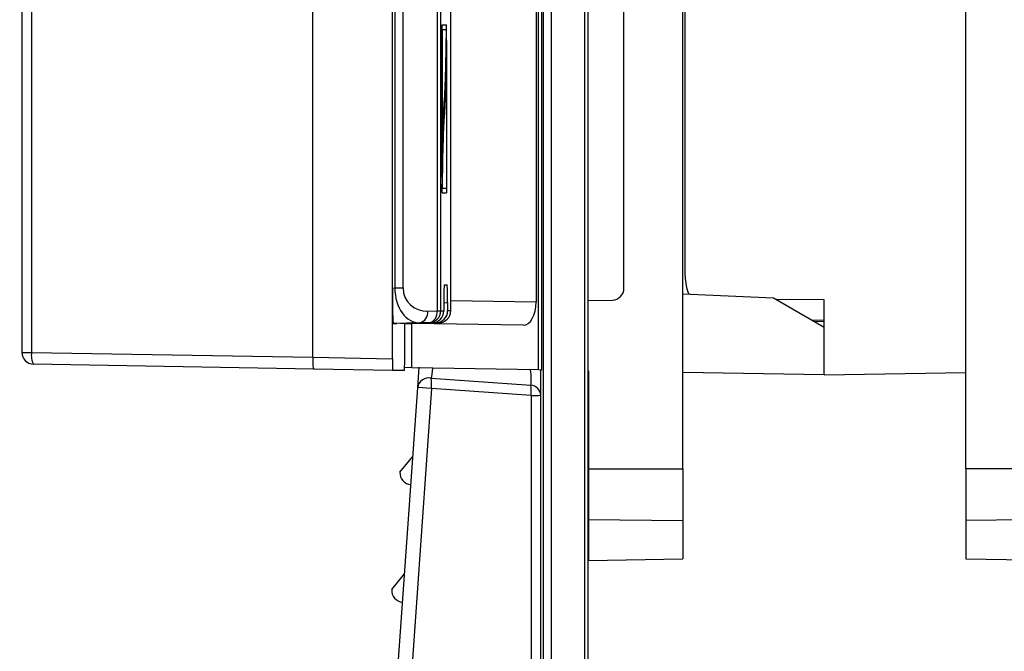
# Model space of a CAD drawing. Units: millimetres. Extents: x 9 to 199, y 7 to 289.
# Drawn here: x 31 to 52, y 99 to 113 of the extents above; entities that cross this region are included whole.
import ezdxf

# ---------------------------------------------------------------- set-up
doc = ezdxf.new("R2010")
doc.units = ezdxf.units.MM
doc.layers.add('FORMAT', color=7, linetype='Continuous')
doc.styles.add('SLDTEXTSTYLE2', font='TXT', dxfattribs={"width": 0.75})
doc.dimstyles.new('SLDDIMSTYLE1', dxfattribs={"dimtxt": 3.5, "dimasz": 3.302, "dimexe": 0, "dimexo": 0.0625, "dimgap": 0.875, "dimtad": 1, "dimlfac": 2, "dimrnd": 1e-09, "dimzin": 12, "dimdsep": 46, "dimtxsty": 'SLDTEXTSTYLE2', "dimsah": 1, "dimcen": 0.09, "dimadec": 0, "dimazin": 3, "dimtfac": 1, "dimtofl": 0, "dimtmove": 0, "dimatfit": 3, "dimfxl": 0, "dimfrac": 2, "dimtolj": 1, "dimtzin": 12, "dimarcsym": 0})

# ---------------------------------------------------------------- blocks, each defined once
blk = doc.blocks.new('_D_2')
at = {"layer": 'FORMAT', "color": 7}
for p, q in [((48.072, 142.668), (19.909, 142.668)), ((20.909, 87.845), (20.909, 142.668)), ((41.647, 87.845), (19.909, 87.845))]:
    blk.add_line(p, q, dxfattribs=at)
for points in [[(20.909, 142.668), (20.401, 139.366), (21.417, 139.366)], [(20.909, 87.845), (21.417, 91.147), (20.401, 91.147)]]:
    blk.add_solid(points, dxfattribs=at)
at = {"layer": 'FORMAT', "color": 7, "insert": (16.397, 108.706), "char_height": 3.5, "attachment_point": 1, "rotation": 90, "style": 'SLDTEXTSTYLE2'}
blk.add_mtext('109,65', dxfattribs=at)

msp = doc.modelspace()

# ---------------------------------------------------------------- linework, layer by layer
at = {"color": 7, "linetype": 'Continuous', "lineweight": 25}
for p, q in [((44.9216, 103.0822), (44.9216, 137.2538)), ((50.9216, 103.0822), (50.9216, 137.2538)), ((41.8597, 105.1778), (41.8597, 135.1582)), ((41.9216, 135.1593), (41.9216, 105.1767)), ((30.9004, 134.7845), (30.9004, 105.5514)), ((31.1059, 134.7845), (31.1059, 105.5514)), ((38.7597, 105.4179), (38.7597, 134.918)), ((39.7065, 133.9049), (39.7065, 106.4311)), ((39.7844, 106.4311), (39.7844, 133.9049)), ((39.9962, 106.4311), (39.9962, 133.9049)), ((39.9963, 106.4311), (39.9963, 133.9049)), ((41.8095, 133.7141), (41.8095, 106.6219)), ((38.7597, 106.9179), (38.7597, 133.4181)), ((38.8114, 133.4172), (38.8114, 106.9188)), ((38.9857, 106.9188), (38.9857, 133.4172)), ((43.6716, 106.9137), (43.6716, 133.4223)), ((42.8366, 118.6397), (42.8366, 91.1659)), ((42.9098, 91.1659), (42.9098, 118.6397)), ((41.9615, 118.152), (41.9615, 91.6536)), ((42.1339, 91.6536), (42.1339, 118.152)), ((37.0691, 105.4475), (37.0691, 117.4632)), ((44.9716, 107.168), (44.9716, 115.918)), ((39.8176, 112.5049), (39.9112, 112.5049)), ((39.8176, 109.2746), (39.8176, 112.5049)), ((39.8176, 112.4049), (39.8202, 112.4049)), ((39.8202, 109.6143), (39.8202, 112.4049)), ((39.8202, 112.4049), (39.9071, 112.4049)), ((39.9105, 112.1708), (39.9105, 108.9402)), ((39.9079, 111.8306), (39.9079, 109.0402)), ((39.8176, 109.6143), (39.8202, 109.6143)), ((39.8212, 109.0402), (39.9079, 109.0402)), ((39.8169, 108.9402), (39.9105, 108.9402)), ((39.9211, 106.9828), (39.858, 106.9784)), ((39.8595, 106.9828), (39.9211, 106.9828)), ((38.7597, 106.9179), (38.8114, 106.9188)), ((38.8114, 106.9188), (38.9857, 106.9188)), ((44.9216, 106.7944), (46.8429, 106.7134)), ((39.8497, 106.6087), (39.8497, 106.4311)), ((39.9309, 106.6087), (39.9309, 106.4311)), ((42.9098, 106.6547), (43.426, 106.6637)), ((46.8429, 106.7134), (47.9216, 106.0906)), ((47.9216, 106.668), (46.909, 106.6753)), ((47.9216, 105.072), (47.9216, 106.668)), ((39.5076, 106.4277), (39.7065, 106.4311)), ((39.7065, 106.4311), (39.7844, 106.4311)), ((39.7844, 106.4311), (39.8497, 106.4311)), ((39.9962, 106.4311), (39.9309, 106.4311)), ((39.9963, 106.4311), (39.9962, 106.4311)), ((39.3399, 106.1778), (38.7794, 106.168)), ((38.7794, 106.168), (38.8519, 106.168)), ((39.6046, 106.1811), (38.8519, 106.168)), ((39.6848, 106.1811), (38.9294, 106.168)), ((38.9294, 106.1693), (38.9294, 106.168)), ((39.0019, 106.168), (38.9294, 106.168)), ((39.5619, 106.1778), (39.0019, 106.168)), ((39.0215, 105.4179), (39.0215, 106.1683)), ((39.0215, 106.1654), (39.1716, 106.168)), ((39.1716, 106.1709), (39.1716, 106.168)), ((39.1716, 105.2247), (39.1716, 106.168)), ((41.5318, 106.1268), (39.1716, 106.168)), ((39.5388, 106.1811), (39.3399, 106.1778)), ((39.6046, 106.1811), (39.5388, 106.1811)), ((39.7507, 106.1811), (39.5619, 106.1778)), ((39.6848, 106.1811), (39.7507, 106.1811)), ((42.9223, 106.1972), (42.9098, 106.1972)), ((47.7067, 106.2147), (47.9216, 106.2094)), ((47.9216, 105.072), (47.9216, 106.0906)), ((31.1059, 105.5514), (37.0691, 105.4469)), ((37.0926, 105.1972), (31.146, 105.3015)), ((37.0691, 105.4475), (38.7597, 105.4179)), ((38.7663, 105.168), (37.0926, 105.1972)), ((39.015, 105.168), (38.7663, 105.168)), ((39.1716, 105.2247), (39.0192, 105.2274)), ((41.8597, 105.1778), (39.1716, 105.2247)), ((39.2963, 104.8054), (39.3265, 105.2374)), ((41.9216, 105.1767), (41.8597, 105.1778)), ((41.9098, 104.6421), (41.9098, 105.1769)), ((42.9216, 105.1593), (42.9098, 105.1595)), ((42.9216, 105.1593), (42.9216, 103.0822)), ((47.9216, 105.072), (44.9216, 105.1243)), ((47.9216, 105.072), (50.9216, 105.1243)), ((39.5824, 105.0024), (41.6966, 104.8546)), ((38.1931, 89.0292), (39.2963, 104.8054)), ((39.589, 104.7849), (38.4858, 89.0087)), ((39.589, 104.7849), (39.2963, 104.8054)), ((41.7031, 104.6371), (39.589, 104.7849)), ((41.7031, 104.6371), (41.7031, 88.8401)), ((41.9098, 104.3658), (41.9098, 104.6401)), ((41.9098, 91.6527), (41.9098, 104.3658)), ((38.9201, 103.0103), (39.194, 103.342)), ((42.9216, 103.0822), (44.9216, 103.0822)), ((42.9216, 103.0822), (42.9216, 102.0042)), ((44.9216, 103.0822), (44.9216, 101.9823)), ((50.9216, 103.0822), (50.9216, 101.9823)), ((42.9098, 102.0375), (42.9223, 102.0375)), ((42.9216, 102.0042), (44.9216, 101.9823)), ((42.9216, 102.0042), (42.9216, 101.1331)), ((44.9216, 101.9823), (44.9216, 101.168)), ((50.9216, 101.9823), (50.9216, 101.168)), ((42.9223, 101.7851), (42.9098, 101.7851)), ((42.9216, 101.1331), (44.9216, 101.168)), ((50.9216, 101.168), (52.3057, 101.1438)), ((38.7458, 100.5164), (39.0196, 100.8481)), ((42.9223, 100.4985), (42.9098, 100.4985))]:
    msp.add_line(p, q, dxfattribs=at)
at = {"color": 8, "linetype": 'Continuous', "lineweight": 25}
for p, q in [((39.8497, 106.6031), (39.9309, 106.6087)), ((39.9963, 106.6535), (41.8095, 106.6219)), ((47.6538, 106.2453), (47.9216, 106.2387)), ((47.7206, 106.2144), (47.7206, 106.2067)), ((30.9004, 105.5514), (31.1059, 105.5514)), ((52.3057, 103.0822), (50.9216, 103.0822)), ((52.3057, 101.9974), (50.9216, 101.9823))]:
    msp.add_line(p, q, dxfattribs=at)
at = {"color": 7, "linetype": 'Continuous', "lineweight": 25}
for centre, radius, start, end in [((45.9716, 107.168), 1, 180, 202.26105), ((43.4238, 106.7024), 3.5753, 175.50067, 181.50036), ((43.4216, 106.9137), 0.25, 271, 0), ((39.289, 106.3932), 0.2213, 283.29144, 8.98452), ((39.4879, 106.3965), 0.2213, 283.29144, 8.98452), ((39.5344, 106.4311), 0.25, 271.01005, 0.00959), ((39.7462, 106.4311), 0.25, 271.01005, 0.00959), ((39.7463, 106.4311), 0.25, 271.02724, 0), ((31.1504, 105.5514), 0.25, 180, 268.99561), ((31.4878, 105.4845), 0.3877, 170.05878, 208.17268), ((39.5321, 104.7693), 0.2386, 77.81605, 171.28246), ((38.7302, 104.8679), 0.8628, 354.48067, 8.96954), ((40.8443, 104.7201), 0.8628, 354.48067, 8.96954), ((41.6809, 104.6258), 0.2294, 3.59389, 86.07906), ((41.749, 108.558), 3.9212, 269.32895, 272.34981), ((39.1695, 102.9928), 0.25, 176, 266), ((38.9951, 100.4989), 0.25, 176, 266)]:
    msp.add_arc(centre, radius, start, end, dxfattribs=at)
for centre, major_axis, ratio, start_param, end_param in [((39.921, 106.6069), (0, 0.3759), 0.0261766, 4.7172583, 6.2831886), ((38.7794, 106.9181), (0, 0.7501), 0.0261769, 1.5711011, 3.1415929), ((39.3357, 106.9278), (0.0038, 0.7501), 0.6989776, 1.586404, 3.1568957), ((39.5078, 106.9278), (0.5127, 0.1034), 0.954469, 2.9514078, 4.5218995), ((41.5318, 106.6269), (-0.004, 0.5001), 0.5552511, 3.1274431, 4.6979348), ((39.6003, 106.4311), (0, 0.25), 0.9978269, 3.1590459, 4.712389), ((39.6805, 106.4311), (0.2504, 0), 0.9985144, 4.7298423, 6.2831853), ((37.0969, 105.4472), (0.0044, 0.25), 0.1112393, 1.5739109, 3.1420534), ((35.2439, 105.4796), (1.8252, -0.0327), 0.1369466, 0.0001034, 0.0024526), ((38.7663, 105.418), (0, 0.25), 0.0261769, 1.5711011, 3.1415929), ((39.015, 105.418), (0, 0.25), 0.0261769, 3.1415924, 4.7120842)]:
    msp.add_ellipse(centre, major_axis=major_axis, ratio=ratio, start_param=start_param, end_param=end_param, dxfattribs=at)
at = {"color": 8, "linetype": 'Continuous', "lineweight": 25}
for centre, major_axis, ratio, start_param, end_param in [((39.5759, 105.2199), (0.0174, 0.2494), 0.1736482, 3.6651914, 4.712389), ((41.6598, 105.0742), (-0.0185, 0.2518), 0.1702175, 3.6406657, 5.136613)]:
    msp.add_ellipse(centre, major_axis=major_axis, ratio=ratio, start_param=start_param, end_param=end_param, dxfattribs=at)
at = {"color": 7, "linetype": 'Continuous', "lineweight": 25}
for points, knots in [([(39.8176, 109.2746), (39.8208, 109.4711), (39.8273, 109.8644), (39.84, 110.3743), (39.8561, 110.7153), (39.8738, 110.9163), (39.8894, 111.3238), (39.9024, 111.8594), (39.9083, 112.2893), (39.9112, 112.5049)], [0, 0, 0, 0, 0.1406466, 0.2814738, 0.4211329, 0.5615068, 0.7071693, 0.8531126, 1, 1, 1, 1]), ([(39.8202, 109.6143), (39.8243, 109.8366), (39.8326, 110.2835), (39.8509, 110.7522), (39.8703, 110.9664), (39.8863, 111.3529), (39.8984, 111.8323), (39.9042, 112.2142), (39.9071, 112.4049)], [0, 0, 0, 0, 0.1827687, 0.3674765, 0.5546185, 0.7014049, 0.8508338, 1, 1, 1, 1]), ([(39.8169, 108.9402), (39.8197, 109.1424), (39.8253, 109.5469), (39.8368, 110.0806), (39.8519, 110.4771), (39.8693, 110.698), (39.8864, 111.0168), (39.9002, 111.5434), (39.9071, 111.9615), (39.9105, 112.1708)], [0, 0, 0, 0, 0.1383675, 0.2769318, 0.4149512, 0.5551425, 0.7014131, 0.8504821, 1, 1, 1, 1]), ([(39.8212, 109.0402), (39.8248, 109.2812), (39.832, 109.7631), (39.8489, 110.3218), (39.868, 110.5736), (39.8849, 110.875), (39.8982, 111.2954), (39.9047, 111.6524), (39.9079, 111.8306)], [0, 0, 0, 0, 0.187019, 0.3739723, 0.560735, 0.7075271, 0.8540789, 1, 1, 1, 1])]:
    msp.add_open_spline(points, degree=3, knots=knots, dxfattribs=at)

# ---------------------------------------------------------------- dimensions: what is measured, and where the dimension line sits
at = {"layer": 'FORMAT', "color": 7}
dim = msp.add_linear_dim(base=(20.9088, 142.668), p1=(41.6467, 87.8447), p2=(48.0716, 142.668), angle=90, dimstyle='SLDDIMSTYLE1', dxfattribs=at)
dim.commit()
dim.dimension.update_dxf_attribs({"geometry": '_D_2', "text_midpoint": (20.9088, 115.8182), "dimtype": 160})

doc.saveas('drawing.dxf')
